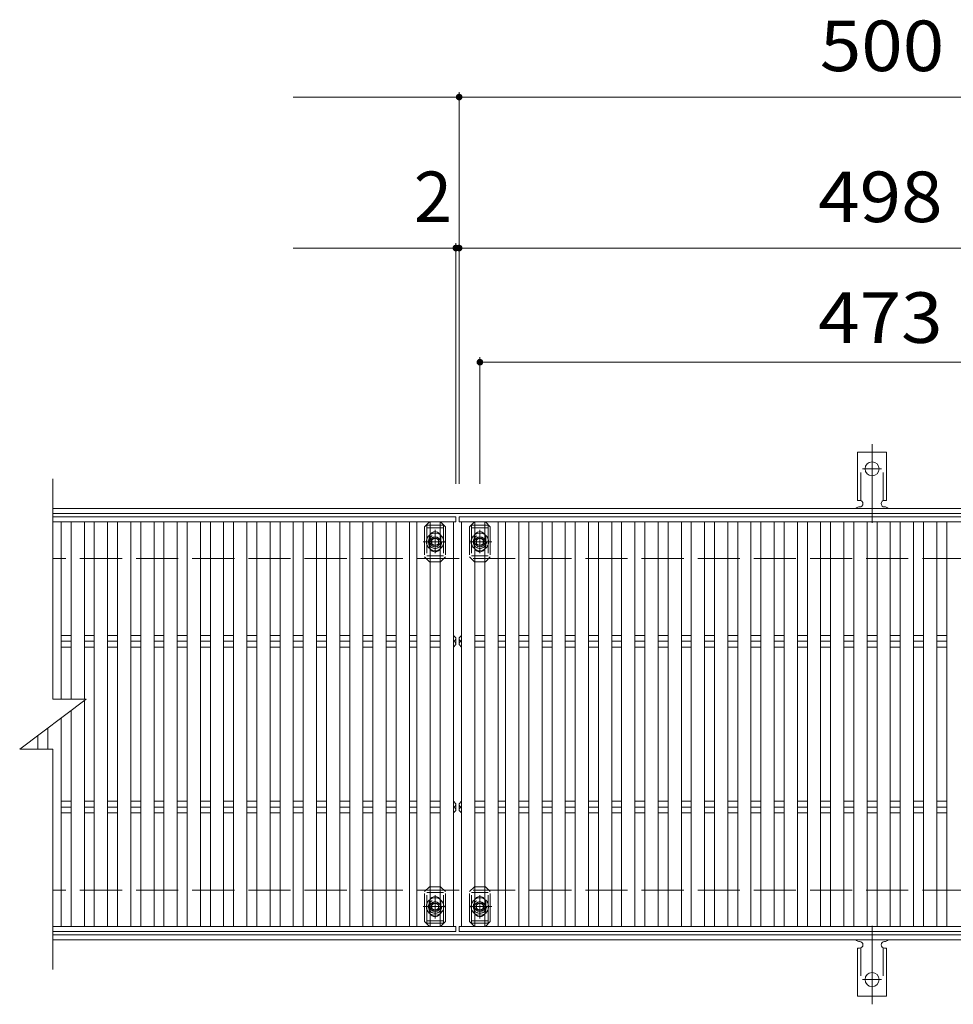
# Model space of a CAD drawing. Units: millimetres. Extents: x -1736 to 1878, y -1381 to 1347.
# Drawn here: x -1393 to -830, y 708 to 1302 of the extents above; entities that cross this region are included whole.
import ezdxf

# ---------------------------------------------------------------- set-up
doc = ezdxf.new("R2010")
doc.units = ezdxf.units.MM
doc.header["$LTSCALE"] = 10
for name, pattern in [('JWW_CENTER1', [6.773333, 4.233333, -0.846667, 0.846667, -0.846667]), ('JWW_CENTER2', [13.546667, 11.006667, -0.846667, 0.846667, -0.846667]), ('JWW_DASHED2', [3.386667, 1.693333, -1.693333]), ('JWW_DASHED3', [3.386667, 2.54, -0.846667])]:
    doc.linetypes.add(name, pattern=pattern)
for name, color, linetype in [('C-1', 7, 'Continuous'), ('C-2', 7, 'Continuous'), ('C-4', 7, 'Continuous'), ('C-5', 7, 'Continuous'), ('C-7', 7, 'Continuous'), ('C-9', 7, 'Continuous'), ('C-A', 7, 'Continuous')]:
    doc.layers.add(name, color=color, linetype=linetype)
doc.styles.add('ＭＳ ゴシック', font='txt', dxfattribs={"height": 1})

msp = doc.modelspace()

# ---------------------------------------------------------------- linework, layer by layer
at = {"layer": 'C-1', "color": 2, "linetype": 'Continuous', "lineweight": 9}
for p, q in [((125.19, 1007.1), (-1372.81, 1007.1)), ((125.19, 1004.1), (-1372.81, 1004.1)), ((125.19, 750.1), (-1372.81, 750.1)), ((125.19, 747.1), (-1372.81, 747.1))]:
    msp.add_line(p, q, dxfattribs=at)
at = {"layer": 'C-1', "color": 2, "linetype": 'JWW_DASHED3', "lineweight": 9}
for p, q in [((125.19, 977.1), (-1372.81, 977.1)), ((125.19, 777.1), (-1372.81, 777.1))]:
    msp.add_line(p, q, dxfattribs=at)
at = {"layer": 'C-2', "color": 3, "linetype": 'Continuous', "lineweight": 9}
for p, q in [((-1372.81, 892.1), (-1372.81, 1025.1)), ((-1352.81, 892.1), (-1392.81, 862.1)), ((-1372.81, 892.1), (-1352.81, 892.1)), ((-1392.81, 862.1), (-1372.81, 862.1)), ((-1372.81, 729.1), (-1372.81, 862.1))]:
    msp.add_line(p, q, dxfattribs=at)
at = {"layer": 'C-4', "color": 7, "linetype": 'Continuous', "lineweight": 9}
for p, q in [((-1127.81, 1255.32), (-1227.81, 1255.32)), ((-1127.81, 1258.32), (-1127.81, 1022.1)), ((-1127.81, 1255.32), (-627.81, 1255.32)), ((-1129.81, 1164.27), (-1227.81, 1164.27)), ((-1129.81, 1167.27), (-1129.81, 1022.1)), ((-1127.81, 1164.27), (-1129.81, 1164.27)), ((-629.81, 1164.27), (-1127.81, 1164.27)), ((-1115.31, 1098.43), (-1115.31, 1022.1)), ((-1115.31, 1095.43), (-642.31, 1095.43))]:
    msp.add_line(p, q, dxfattribs=at)
at = {"layer": 'C-4', "color": 7, "linetype": 'Continuous', "lineweight": 9, "const_width": 2}
for points in [[(-1126.81, 1255.32, 0.414214), (-1127.81, 1256.32, 0.414214), (-1128.81, 1255.32, 0.414214), (-1127.81, 1254.32, 0.414214)], [(-1128.81, 1164.27, 0.414214), (-1129.81, 1165.27, 0.414214), (-1130.81, 1164.27, 0.414214), (-1129.81, 1163.27, 0.414214)], [(-1126.81, 1164.27, 0.414214), (-1127.81, 1165.27, 0.414214), (-1128.81, 1164.27, 0.414214), (-1127.81, 1163.27, 0.414214)], [(-1114.31, 1095.43, 0.414214), (-1115.31, 1096.43, 0.414214), (-1116.31, 1095.43, 0.414214), (-1115.31, 1094.43, 0.414214)]]:
    msp.add_lwpolyline(points, format="xyb", close=True, dxfattribs=at)
at = {"layer": 'C-5', "color": 6, "linetype": 'JWW_DASHED2', "lineweight": 9}
for p, q in [((-1137.31, 997.1), (-1147.31, 997.1)), ((-1147.31, 997.1), (-1147.31, 977.1)), ((-1137.31, 995.6), (-1147.31, 995.6)), ((-1142.31, 981.86), (-1142.31, 992.58)), ((-1137.31, 997.1), (-1137.31, 977.1)), ((-1120.31, 997.1), (-1110.31, 997.1)), ((-1120.31, 997.1), (-1120.31, 977.1)), ((-1120.31, 995.6), (-1110.31, 995.6)), ((-1115.31, 981.86), (-1115.31, 992.58)), ((-1110.31, 997.1), (-1110.31, 977.1)), ((-1136.79, 987.1), (-1148.22, 987.1)), ((-1120.83, 987.1), (-1109.41, 987.1)), ((-1147.31, 978.6), (-1137.31, 978.6)), ((-1110.31, 978.6), (-1120.31, 978.6)), ((-1147.31, 757.1), (-1147.31, 777.1)), ((-1147.31, 775.6), (-1137.31, 775.6)), ((-1142.31, 772.34), (-1142.31, 761.62)), ((-1137.31, 757.1), (-1137.31, 777.1)), ((-1120.31, 757.1), (-1120.31, 777.1)), ((-1110.31, 775.6), (-1120.31, 775.6)), ((-1115.31, 772.34), (-1115.31, 761.62)), ((-1110.31, 757.1), (-1110.31, 777.1)), ((-1136.79, 767.1), (-1148.22, 767.1)), ((-1120.83, 767.1), (-1109.41, 767.1)), ((-1137.31, 758.6), (-1147.31, 758.6)), ((-1137.31, 757.1), (-1147.31, 757.1)), ((-1120.31, 758.6), (-1110.31, 758.6)), ((-1120.31, 757.1), (-1110.31, 757.1))]:
    msp.add_line(p, q, dxfattribs=at)
for centre in [(-1142.31, 987.1), (-1115.31, 987.1), (-1142.31, 767.1), (-1115.31, 767.1)]:
    msp.add_circle(centre, 4, dxfattribs=at)
at = {"layer": 'C-7', "color": 7, "linetype": 'JWW_DASHED2', "lineweight": 9}
for p, q in [((-1148.61, 996.1), (-1145.61, 999.1)), ((-1145.61, 999.1), (-1145.31, 999.1)), ((-1139.01, 999.1), (-1139.31, 999.1)), ((-1139.01, 999.1), (-1136.01, 996.1)), ((-1118.61, 999.1), (-1121.61, 996.1)), ((-1118.61, 999.1), (-1118.31, 999.1)), ((-1112.01, 999.1), (-1112.31, 999.1)), ((-1109.01, 996.1), (-1112.01, 999.1)), ((-1148.61, 996.1), (-1148.61, 978.1)), ((-1136.01, 996.1), (-1136.01, 978.1)), ((-1121.61, 996.1), (-1121.61, 978.1)), ((-1109.01, 996.1), (-1109.01, 978.1)), ((-1145.81, 989.6), (-1145.81, 984.6)), ((-1138.81, 989.6), (-1138.81, 984.6)), ((-1118.81, 989.6), (-1118.81, 984.6)), ((-1111.81, 989.6), (-1111.81, 984.6)), ((-1145.61, 975.1), (-1148.61, 978.1)), ((-1145.61, 975.1), (-1145.31, 975.1)), ((-1139.01, 975.1), (-1139.31, 975.1)), ((-1139.01, 975.1), (-1136.01, 978.1)), ((-1118.61, 975.1), (-1121.61, 978.1)), ((-1118.61, 975.1), (-1118.31, 975.1)), ((-1112.01, 975.1), (-1112.31, 975.1)), ((-1112.01, 975.1), (-1109.01, 978.1)), ((-1145.61, 779.1), (-1148.61, 776.1)), ((-1145.61, 779.1), (-1145.31, 779.1)), ((-1139.01, 779.1), (-1139.31, 779.1)), ((-1139.01, 779.1), (-1136.01, 776.1)), ((-1118.61, 779.1), (-1121.61, 776.1)), ((-1118.61, 779.1), (-1118.31, 779.1)), ((-1112.01, 779.1), (-1112.31, 779.1)), ((-1112.01, 779.1), (-1109.01, 776.1)), ((-1148.61, 758.1), (-1148.61, 776.1)), ((-1136.01, 758.1), (-1136.01, 776.1)), ((-1121.61, 758.1), (-1121.61, 776.1)), ((-1109.01, 758.1), (-1109.01, 776.1)), ((-1145.81, 764.6), (-1145.81, 769.6)), ((-1138.81, 764.6), (-1138.81, 769.6)), ((-1118.81, 764.6), (-1118.81, 769.6)), ((-1111.81, 764.6), (-1111.81, 769.6)), ((-1148.61, 758.1), (-1145.61, 755.1)), ((-1145.61, 755.1), (-1145.31, 755.1)), ((-1139.01, 755.1), (-1139.31, 755.1)), ((-1139.01, 755.1), (-1136.01, 758.1)), ((-1118.61, 755.1), (-1121.61, 758.1)), ((-1118.61, 755.1), (-1118.31, 755.1)), ((-1112.01, 755.1), (-1112.31, 755.1)), ((-1109.01, 758.1), (-1112.01, 755.1))]:
    msp.add_line(p, q, dxfattribs=at)
at = {"layer": 'C-7', "color": 7, "linetype": 'Continuous', "lineweight": 9}
for p, q in [((-1145.31, 999.1), (-1139.31, 999.1)), ((-1112.31, 999.1), (-1118.31, 999.1)), ((-1145.31, 975.1), (-1139.31, 975.1)), ((-1112.31, 975.1), (-1118.31, 975.1)), ((-1145.31, 779.1), (-1139.31, 779.1)), ((-1112.31, 779.1), (-1118.31, 779.1)), ((-1145.31, 755.1), (-1139.31, 755.1)), ((-1112.31, 755.1), (-1118.31, 755.1))]:
    msp.add_line(p, q, dxfattribs=at)
at = {"layer": 'C-7', "color": 7, "linetype": 'JWW_DASHED2', "lineweight": 9}
for centre, start, end in [((-1142.31, 989.6), 0, 180), ((-1115.31, 989.6), 0, 180), ((-1142.31, 984.6), 180, 0), ((-1115.31, 984.6), 180, 0), ((-1142.31, 769.6), 0, 180), ((-1115.31, 769.6), 0, 180), ((-1142.31, 764.6), 180, 0), ((-1115.31, 764.6), 180, 0)]:
    msp.add_arc(centre, 3.5, start, end, dxfattribs=at)
at = {"layer": 'C-9', "color": 7, "linetype": 'JWW_CENTER2', "lineweight": 9}
for p, q in [((-878.81, 998.63), (-878.81, 1046.03)), ((-884.59, 1031.1), (-873.04, 1031.1)), ((-878.81, 755.57), (-878.81, 708.16)), ((-884.59, 723.1), (-873.04, 723.1))]:
    msp.add_line(p, q, dxfattribs=at)
at = {"layer": 'C-9', "color": 3, "linetype": 'Continuous', "lineweight": 9}
for p, q in [((-887.56, 1012.1), (-887.56, 1041.1)), ((-870.06, 1041.1), (-887.56, 1041.1)), ((-870.06, 1012.1), (-870.06, 1041.1)), ((-887.56, 1012.1), (-886.31, 1012.1)), ((-870.06, 1012.1), (-871.31, 1012.1)), ((-886.81, 1008.1), (-886.31, 1008.1)), ((-871.32, 1008.1), (-870.8, 1008.1)), ((-886.81, 746.1), (-886.31, 746.1)), ((-871.32, 746.1), (-870.8, 746.1)), ((-887.56, 742.1), (-886.31, 742.1)), ((-887.56, 742.1), (-887.56, 713.1)), ((-870.06, 742.1), (-871.31, 742.1)), ((-870.06, 742.1), (-870.06, 713.1)), ((-870.06, 713.1), (-887.56, 713.1))]:
    msp.add_line(p, q, dxfattribs=at)
at = {"layer": 'C-9', "color": 3, "linetype": 'JWW_DASHED2', "lineweight": 9}
for p, q in [((-885.56, 1011.95), (-885.56, 1041.1)), ((-872.06, 1011.95), (-872.06, 1041.1)), ((-885.56, 742.24), (-885.56, 713.1)), ((-872.06, 742.24), (-872.06, 713.1))]:
    msp.add_line(p, q, dxfattribs=at)
at = {"layer": 'C-9', "color": 3, "linetype": 'Continuous', "lineweight": 9}
for centre in [(-878.81, 1031.1), (-878.81, 723.1)]:
    msp.add_circle(centre, 4.25, dxfattribs=at)
for centre, start, end in [((-886.31, 1010.1), 270, 90), ((-871.31, 1010.1), 90, 269.8667), ((-886.81, 1006.1), 90.27596, 150.00047), ((-870.81, 1006.1), 29.99927, 89.75836), ((-886.81, 748.1), 209.99951, 269.72403), ((-886.31, 744.1), 270, 90), ((-871.31, 744.1), 90.13329, 270), ((-870.81, 748.1), 270.24162, 330.00072)]:
    msp.add_arc(centre, 2, start, end, dxfattribs=at)
at = {"layer": 'C-A', "color": 3, "linetype": 'Continuous', "lineweight": 9}
for p, q in [((-1129.81, 1002.1), (-1372.81, 1002.1)), ((-1129.81, 999.1), (-1372.81, 999.1)), ((-1367.81, 999.1), (-1367.81, 892.1)), ((-1361.81, 892.1), (-1361.81, 999.1)), ((-1353.81, 999.1), (-1353.81, 892.1)), ((-1347.81, 755.1), (-1347.81, 999.1)), ((-1339.81, 999.1), (-1339.81, 755.1)), ((-1333.81, 755.1), (-1333.81, 999.1)), ((-1325.81, 999.1), (-1325.81, 755.1)), ((-1319.81, 755.1), (-1319.81, 999.1)), ((-1311.81, 999.1), (-1311.81, 755.1)), ((-1305.81, 755.1), (-1305.81, 999.1)), ((-1297.81, 999.1), (-1297.81, 755.1)), ((-1291.81, 755.1), (-1291.81, 999.1)), ((-1283.81, 999.1), (-1283.81, 755.1)), ((-1277.81, 755.1), (-1277.81, 999.1)), ((-1269.81, 999.1), (-1269.81, 755.1)), ((-1263.81, 755.1), (-1263.81, 999.1)), ((-1255.81, 999.1), (-1255.81, 755.1)), ((-1249.81, 755.1), (-1249.81, 999.1)), ((-1241.81, 999.1), (-1241.81, 755.1)), ((-1235.81, 755.1), (-1235.81, 999.1)), ((-1227.81, 999.1), (-1227.81, 755.1)), ((-1221.81, 755.1), (-1221.81, 999.1)), ((-1213.81, 999.1), (-1213.81, 755.1)), ((-1207.81, 755.1), (-1207.81, 999.1)), ((-1199.81, 999.1), (-1199.81, 755.1)), ((-1193.81, 755.1), (-1193.81, 999.1)), ((-1185.81, 999.1), (-1185.81, 755.1)), ((-1179.81, 755.1), (-1179.81, 999.1)), ((-1171.81, 999.1), (-1171.81, 755.1)), ((-1165.81, 755.1), (-1165.81, 999.1)), ((-1157.81, 999.1), (-1157.81, 755.1)), ((-1153.31, 755.1), (-1153.31, 999.1)), ((-1145.31, 999.1), (-1145.31, 755.1)), ((-1139.31, 755.1), (-1139.31, 999.1)), ((-1131.31, 999.1), (-1131.31, 755.1)), ((-1129.81, 1002.1), (-1129.81, 999.1)), ((-1127.81, 1002.1), (-629.81, 1002.1)), ((-1127.81, 1002.1), (-1127.81, 999.1)), ((-1127.81, 999.1), (-629.81, 999.1)), ((-1126.31, 999.1), (-1126.31, 755.1)), ((-1118.31, 755.1), (-1118.31, 999.1)), ((-1112.31, 999.1), (-1112.31, 755.1)), ((-1104.31, 755.1), (-1104.31, 999.1)), ((-1099.81, 999.1), (-1099.81, 755.1)), ((-1091.81, 755.1), (-1091.81, 999.1)), ((-1085.81, 999.1), (-1085.81, 755.1)), ((-1077.81, 755.1), (-1077.81, 999.1)), ((-1071.81, 999.1), (-1071.81, 755.1)), ((-1063.81, 755.1), (-1063.81, 999.1)), ((-1057.81, 999.1), (-1057.81, 755.1)), ((-1049.81, 755.1), (-1049.81, 999.1)), ((-1043.81, 999.1), (-1043.81, 755.1)), ((-1035.81, 755.1), (-1035.81, 999.1)), ((-1029.81, 999.1), (-1029.81, 755.1)), ((-1021.81, 755.1), (-1021.81, 999.1)), ((-1015.81, 999.1), (-1015.81, 755.1)), ((-1007.81, 755.1), (-1007.81, 999.1)), ((-1001.81, 999.1), (-1001.81, 755.1)), ((-993.81, 755.1), (-993.81, 999.1)), ((-987.81, 999.1), (-987.81, 755.1)), ((-979.81, 755.1), (-979.81, 999.1)), ((-973.81, 999.1), (-973.81, 755.1)), ((-965.81, 755.1), (-965.81, 999.1)), ((-959.81, 999.1), (-959.81, 755.1)), ((-951.81, 755.1), (-951.81, 999.1)), ((-945.81, 999.1), (-945.81, 755.1)), ((-937.81, 755.1), (-937.81, 999.1)), ((-931.81, 999.1), (-931.81, 755.1)), ((-923.81, 755.1), (-923.81, 999.1)), ((-917.81, 999.1), (-917.81, 755.1)), ((-909.81, 755.1), (-909.81, 999.1)), ((-903.81, 999.1), (-903.81, 755.1)), ((-895.81, 755.1), (-895.81, 999.1)), ((-889.81, 999.1), (-889.81, 755.1)), ((-881.81, 755.1), (-881.81, 999.1)), ((-875.81, 999.1), (-875.81, 755.1)), ((-867.81, 755.1), (-867.81, 999.1)), ((-861.81, 999.1), (-861.81, 755.1)), ((-853.81, 755.1), (-853.81, 999.1)), ((-847.81, 999.1), (-847.81, 755.1)), ((-839.81, 755.1), (-839.81, 999.1)), ((-833.81, 999.1), (-833.81, 755.1)), ((-1367.81, 930.63), (-1361.81, 930.63)), ((-1367.81, 927.1), (-1361.81, 927.1)), ((-1353.81, 930.63), (-1347.81, 930.63)), ((-1353.81, 927.1), (-1347.81, 927.1)), ((-1339.81, 930.63), (-1333.81, 930.63)), ((-1339.81, 927.1), (-1333.81, 927.1)), ((-1325.81, 930.63), (-1319.81, 930.63)), ((-1325.81, 927.1), (-1319.81, 927.1)), ((-1311.81, 930.63), (-1305.81, 930.63)), ((-1311.81, 927.1), (-1305.81, 927.1)), ((-1297.81, 930.63), (-1291.81, 930.63)), ((-1297.81, 927.1), (-1291.81, 927.1)), ((-1283.81, 930.63), (-1277.81, 930.63)), ((-1283.81, 927.1), (-1277.81, 927.1)), ((-1269.81, 930.63), (-1263.81, 930.63)), ((-1269.81, 927.1), (-1263.81, 927.1)), ((-1255.81, 930.63), (-1249.81, 930.63)), ((-1255.81, 927.1), (-1249.81, 927.1)), ((-1241.81, 930.63), (-1235.81, 930.63)), ((-1241.81, 927.1), (-1235.81, 927.1)), ((-1227.81, 930.63), (-1221.81, 930.63)), ((-1227.81, 927.1), (-1221.81, 927.1)), ((-1213.81, 930.63), (-1207.81, 930.63)), ((-1213.81, 927.1), (-1207.81, 927.1)), ((-1199.81, 930.63), (-1193.81, 930.63)), ((-1199.81, 927.1), (-1193.81, 927.1)), ((-1185.81, 930.63), (-1179.81, 930.63)), ((-1185.81, 927.1), (-1179.81, 927.1)), ((-1171.81, 930.63), (-1165.81, 930.63)), ((-1171.81, 927.1), (-1165.81, 927.1)), ((-1157.81, 930.63), (-1153.31, 930.63)), ((-1157.81, 927.1), (-1153.31, 927.1)), ((-1145.31, 930.63), (-1139.31, 930.63)), ((-1145.31, 927.1), (-1139.31, 927.1)), ((-1131.31, 930.63), (-1131.31, 923.56)), ((-1129.81, 929.1), (-1131.31, 930.63)), ((-1129.81, 925.1), (-1129.81, 929.1)), ((-1127.81, 929.1), (-1126.31, 930.63)), ((-1127.81, 925.1), (-1127.81, 929.1)), ((-1126.31, 930.63), (-1126.31, 923.56)), ((-1112.31, 930.63), (-1118.31, 930.63)), ((-1112.31, 927.1), (-1118.31, 927.1)), ((-1099.81, 930.63), (-1104.31, 930.63)), ((-1099.81, 927.1), (-1104.31, 927.1)), ((-1085.81, 930.63), (-1091.81, 930.63)), ((-1085.81, 927.1), (-1091.81, 927.1)), ((-1071.81, 930.63), (-1077.81, 930.63)), ((-1071.81, 927.1), (-1077.81, 927.1)), ((-1057.81, 930.63), (-1063.81, 930.63)), ((-1057.81, 927.1), (-1063.81, 927.1)), ((-1043.81, 930.63), (-1049.81, 930.63)), ((-1043.81, 927.1), (-1049.81, 927.1)), ((-1029.81, 930.63), (-1035.81, 930.63)), ((-1029.81, 927.1), (-1035.81, 927.1)), ((-1015.81, 930.63), (-1021.81, 930.63)), ((-1015.81, 927.1), (-1021.81, 927.1)), ((-1001.81, 930.63), (-1007.81, 930.63)), ((-1001.81, 927.1), (-1007.81, 927.1)), ((-987.81, 930.63), (-993.81, 930.63)), ((-987.81, 927.1), (-993.81, 927.1)), ((-973.81, 930.63), (-979.81, 930.63)), ((-973.81, 927.1), (-979.81, 927.1)), ((-959.81, 930.63), (-965.81, 930.63)), ((-959.81, 927.1), (-965.81, 927.1)), ((-945.81, 930.63), (-951.81, 930.63)), ((-945.81, 927.1), (-951.81, 927.1)), ((-931.81, 930.63), (-937.81, 930.63)), ((-931.81, 927.1), (-937.81, 927.1)), ((-917.81, 930.63), (-923.81, 930.63)), ((-917.81, 927.1), (-923.81, 927.1)), ((-903.81, 930.63), (-909.81, 930.63)), ((-903.81, 927.1), (-909.81, 927.1)), ((-889.81, 930.63), (-895.81, 930.63)), ((-889.81, 927.1), (-895.81, 927.1)), ((-875.81, 930.63), (-881.81, 930.63)), ((-875.81, 927.1), (-881.81, 927.1)), ((-861.81, 930.63), (-867.81, 930.63)), ((-861.81, 927.1), (-867.81, 927.1)), ((-847.81, 930.63), (-853.81, 930.63)), ((-847.81, 927.1), (-853.81, 927.1)), ((-833.81, 930.63), (-839.81, 930.63)), ((-833.81, 927.1), (-839.81, 927.1)), ((-1367.81, 923.56), (-1361.81, 923.56)), ((-1353.81, 923.56), (-1347.81, 923.56)), ((-1339.81, 923.56), (-1333.81, 923.56)), ((-1325.81, 923.56), (-1319.81, 923.56)), ((-1311.81, 923.56), (-1305.81, 923.56)), ((-1297.81, 923.56), (-1291.81, 923.56)), ((-1283.81, 923.56), (-1277.81, 923.56)), ((-1269.81, 923.56), (-1263.81, 923.56)), ((-1255.81, 923.56), (-1249.81, 923.56)), ((-1241.81, 923.56), (-1235.81, 923.56)), ((-1227.81, 923.56), (-1221.81, 923.56)), ((-1213.81, 923.56), (-1207.81, 923.56)), ((-1199.81, 923.56), (-1193.81, 923.56)), ((-1185.81, 923.56), (-1179.81, 923.56)), ((-1171.81, 923.56), (-1165.81, 923.56)), ((-1157.81, 923.56), (-1153.31, 923.56)), ((-1145.31, 923.56), (-1139.31, 923.56)), ((-1129.81, 925.1), (-1131.31, 923.56)), ((-1127.81, 925.1), (-1126.31, 923.56)), ((-1112.31, 923.56), (-1118.31, 923.56)), ((-1099.81, 923.56), (-1104.31, 923.56)), ((-1085.81, 923.56), (-1091.81, 923.56)), ((-1071.81, 923.56), (-1077.81, 923.56)), ((-1057.81, 923.56), (-1063.81, 923.56)), ((-1043.81, 923.56), (-1049.81, 923.56)), ((-1029.81, 923.56), (-1035.81, 923.56)), ((-1015.81, 923.56), (-1021.81, 923.56)), ((-1001.81, 923.56), (-1007.81, 923.56)), ((-987.81, 923.56), (-993.81, 923.56)), ((-973.81, 923.56), (-979.81, 923.56)), ((-959.81, 923.56), (-965.81, 923.56)), ((-945.81, 923.56), (-951.81, 923.56)), ((-931.81, 923.56), (-937.81, 923.56)), ((-917.81, 923.56), (-923.81, 923.56)), ((-903.81, 923.56), (-909.81, 923.56)), ((-889.81, 923.56), (-895.81, 923.56)), ((-875.81, 923.56), (-881.81, 923.56)), ((-861.81, 923.56), (-867.81, 923.56)), ((-847.81, 923.56), (-853.81, 923.56)), ((-833.81, 923.56), (-839.81, 923.56)), ((-1353.81, 891.67), (-1353.81, 755.1)), ((-1361.81, 755.1), (-1361.81, 885.35)), ((-1367.81, 880.85), (-1367.81, 755.1)), ((-1375.81, 862.1), (-1375.81, 874.85)), ((-1381.81, 870.35), (-1381.81, 862.1)), ((-1367.81, 830.63), (-1361.81, 830.63)), ((-1367.81, 827.1), (-1361.81, 827.1)), ((-1353.81, 830.63), (-1347.81, 830.63)), ((-1353.81, 827.1), (-1347.81, 827.1)), ((-1339.81, 830.63), (-1333.81, 830.63)), ((-1339.81, 827.1), (-1333.81, 827.1)), ((-1325.81, 830.63), (-1319.81, 830.63)), ((-1325.81, 827.1), (-1319.81, 827.1)), ((-1311.81, 830.63), (-1305.81, 830.63)), ((-1311.81, 827.1), (-1305.81, 827.1)), ((-1297.81, 830.63), (-1291.81, 830.63)), ((-1297.81, 827.1), (-1291.81, 827.1)), ((-1283.81, 830.63), (-1277.81, 830.63)), ((-1283.81, 827.1), (-1277.81, 827.1)), ((-1269.81, 830.63), (-1263.81, 830.63)), ((-1269.81, 827.1), (-1263.81, 827.1)), ((-1255.81, 830.63), (-1249.81, 830.63)), ((-1255.81, 827.1), (-1249.81, 827.1)), ((-1241.81, 830.63), (-1235.81, 830.63)), ((-1241.81, 827.1), (-1235.81, 827.1)), ((-1227.81, 830.63), (-1221.81, 830.63)), ((-1227.81, 827.1), (-1221.81, 827.1)), ((-1213.81, 830.63), (-1207.81, 830.63)), ((-1213.81, 827.1), (-1207.81, 827.1)), ((-1199.81, 830.63), (-1193.81, 830.63)), ((-1199.81, 827.1), (-1193.81, 827.1)), ((-1185.81, 830.63), (-1179.81, 830.63)), ((-1185.81, 827.1), (-1179.81, 827.1)), ((-1171.81, 830.63), (-1165.81, 830.63)), ((-1171.81, 827.1), (-1165.81, 827.1)), ((-1157.81, 830.63), (-1153.31, 830.63)), ((-1157.81, 827.1), (-1153.31, 827.1)), ((-1145.31, 830.63), (-1139.31, 830.63)), ((-1145.31, 827.1), (-1139.31, 827.1)), ((-1131.31, 823.56), (-1131.31, 830.63)), ((-1129.81, 829.1), (-1131.31, 830.63)), ((-1129.81, 829.1), (-1129.81, 825.1)), ((-1127.81, 829.1), (-1126.31, 830.63)), ((-1127.81, 829.1), (-1127.81, 825.1)), ((-1126.31, 823.56), (-1126.31, 830.63)), ((-1112.31, 830.63), (-1118.31, 830.63)), ((-1112.31, 827.1), (-1118.31, 827.1)), ((-1099.81, 830.63), (-1104.31, 830.63)), ((-1099.81, 827.1), (-1104.31, 827.1)), ((-1085.81, 830.63), (-1091.81, 830.63)), ((-1085.81, 827.1), (-1091.81, 827.1)), ((-1071.81, 830.63), (-1077.81, 830.63)), ((-1071.81, 827.1), (-1077.81, 827.1)), ((-1057.81, 830.63), (-1063.81, 830.63)), ((-1057.81, 827.1), (-1063.81, 827.1)), ((-1043.81, 830.63), (-1049.81, 830.63)), ((-1043.81, 827.1), (-1049.81, 827.1)), ((-1029.81, 830.63), (-1035.81, 830.63)), ((-1029.81, 827.1), (-1035.81, 827.1)), ((-1015.81, 830.63), (-1021.81, 830.63)), ((-1015.81, 827.1), (-1021.81, 827.1)), ((-1001.81, 830.63), (-1007.81, 830.63)), ((-1001.81, 827.1), (-1007.81, 827.1)), ((-987.81, 830.63), (-993.81, 830.63)), ((-987.81, 827.1), (-993.81, 827.1)), ((-973.81, 830.63), (-979.81, 830.63)), ((-973.81, 827.1), (-979.81, 827.1)), ((-959.81, 830.63), (-965.81, 830.63)), ((-959.81, 827.1), (-965.81, 827.1)), ((-945.81, 830.63), (-951.81, 830.63)), ((-945.81, 827.1), (-951.81, 827.1)), ((-931.81, 830.63), (-937.81, 830.63)), ((-931.81, 827.1), (-937.81, 827.1)), ((-917.81, 830.63), (-923.81, 830.63)), ((-917.81, 827.1), (-923.81, 827.1)), ((-903.81, 830.63), (-909.81, 830.63)), ((-903.81, 827.1), (-909.81, 827.1)), ((-889.81, 830.63), (-895.81, 830.63)), ((-889.81, 827.1), (-895.81, 827.1)), ((-875.81, 830.63), (-881.81, 830.63)), ((-875.81, 827.1), (-881.81, 827.1)), ((-861.81, 830.63), (-867.81, 830.63)), ((-861.81, 827.1), (-867.81, 827.1)), ((-847.81, 830.63), (-853.81, 830.63)), ((-847.81, 827.1), (-853.81, 827.1)), ((-833.81, 830.63), (-839.81, 830.63)), ((-833.81, 827.1), (-839.81, 827.1)), ((-1367.81, 823.56), (-1361.81, 823.56)), ((-1353.81, 823.56), (-1347.81, 823.56)), ((-1339.81, 823.56), (-1333.81, 823.56)), ((-1325.81, 823.56), (-1319.81, 823.56)), ((-1311.81, 823.56), (-1305.81, 823.56)), ((-1297.81, 823.56), (-1291.81, 823.56)), ((-1283.81, 823.56), (-1277.81, 823.56)), ((-1269.81, 823.56), (-1263.81, 823.56)), ((-1255.81, 823.56), (-1249.81, 823.56)), ((-1241.81, 823.56), (-1235.81, 823.56)), ((-1227.81, 823.56), (-1221.81, 823.56)), ((-1213.81, 823.56), (-1207.81, 823.56)), ((-1199.81, 823.56), (-1193.81, 823.56)), ((-1185.81, 823.56), (-1179.81, 823.56)), ((-1171.81, 823.56), (-1165.81, 823.56)), ((-1157.81, 823.56), (-1153.31, 823.56)), ((-1145.31, 823.56), (-1139.31, 823.56)), ((-1129.81, 825.1), (-1131.31, 823.56)), ((-1127.81, 825.1), (-1126.31, 823.56)), ((-1112.31, 823.56), (-1118.31, 823.56)), ((-1099.81, 823.56), (-1104.31, 823.56)), ((-1085.81, 823.56), (-1091.81, 823.56)), ((-1071.81, 823.56), (-1077.81, 823.56)), ((-1057.81, 823.56), (-1063.81, 823.56)), ((-1043.81, 823.56), (-1049.81, 823.56)), ((-1029.81, 823.56), (-1035.81, 823.56)), ((-1015.81, 823.56), (-1021.81, 823.56)), ((-1001.81, 823.56), (-1007.81, 823.56)), ((-987.81, 823.56), (-993.81, 823.56)), ((-973.81, 823.56), (-979.81, 823.56)), ((-959.81, 823.56), (-965.81, 823.56)), ((-945.81, 823.56), (-951.81, 823.56)), ((-931.81, 823.56), (-937.81, 823.56)), ((-917.81, 823.56), (-923.81, 823.56)), ((-903.81, 823.56), (-909.81, 823.56)), ((-889.81, 823.56), (-895.81, 823.56)), ((-875.81, 823.56), (-881.81, 823.56)), ((-861.81, 823.56), (-867.81, 823.56)), ((-847.81, 823.56), (-853.81, 823.56)), ((-833.81, 823.56), (-839.81, 823.56)), ((-1129.81, 755.1), (-1372.81, 755.1)), ((-1129.81, 752.1), (-1129.81, 755.1)), ((-1127.81, 755.1), (-629.81, 755.1)), ((-1127.81, 752.1), (-1127.81, 755.1)), ((-1129.81, 752.1), (-1372.81, 752.1)), ((-1127.81, 752.1), (-629.81, 752.1))]:
    msp.add_line(p, q, dxfattribs=at)
at = {"layer": 'C-A', "color": 2, "linetype": 'JWW_CENTER1', "lineweight": 9}
for p, q in [((-1142.31, 980.26), (-1142.31, 994.28)), ((-1115.31, 980.26), (-1115.31, 994.28)), ((-1149.47, 987.1), (-1135.85, 987.1)), ((-1108.15, 987.1), (-1121.77, 987.1)), ((-1142.31, 773.93), (-1142.31, 759.92)), ((-1115.31, 773.93), (-1115.31, 759.92)), ((-1149.47, 767.1), (-1135.85, 767.1)), ((-1108.15, 767.1), (-1121.77, 767.1))]:
    msp.add_line(p, q, dxfattribs=at)
at = {"layer": 'C-A', "color": 2, "linetype": 'Continuous', "lineweight": 9}
for p, q in [((-1144.31, 988.25), (-1142.31, 989.41)), ((-1144.31, 985.94), (-1144.31, 988.25)), ((-1142.31, 984.79), (-1144.31, 985.94)), ((-1142.31, 989.41), (-1140.31, 988.25)), ((-1140.31, 985.94), (-1142.31, 984.79)), ((-1140.31, 988.25), (-1140.31, 985.94)), ((-1115.31, 989.41), (-1117.31, 988.25)), ((-1117.31, 988.25), (-1117.31, 985.94)), ((-1117.31, 985.94), (-1115.31, 984.79)), ((-1113.31, 988.25), (-1115.31, 989.41)), ((-1115.31, 984.79), (-1113.31, 985.94)), ((-1113.31, 985.94), (-1113.31, 988.25)), ((-1142.31, 769.41), (-1144.31, 768.25)), ((-1144.31, 768.25), (-1144.31, 765.94)), ((-1140.31, 768.25), (-1142.31, 769.41)), ((-1140.31, 765.94), (-1140.31, 768.25)), ((-1117.31, 768.25), (-1115.31, 769.41)), ((-1117.31, 765.94), (-1117.31, 768.25)), ((-1115.31, 769.41), (-1113.31, 768.25)), ((-1113.31, 768.25), (-1113.31, 765.94)), ((-1144.31, 765.94), (-1142.31, 764.79)), ((-1142.31, 764.79), (-1140.31, 765.94)), ((-1115.31, 764.79), (-1117.31, 765.94)), ((-1113.31, 765.94), (-1115.31, 764.79))]:
    msp.add_line(p, q, dxfattribs=at)
for centre, radius in [((-1142.31, 987.1), 3), ((-1142.31, 987.1), 2.31), ((-1115.31, 987.1), 3), ((-1115.31, 987.1), 2.31), ((-1142.31, 767.1), 3), ((-1142.31, 767.1), 2.31), ((-1115.31, 767.1), 3), ((-1115.31, 767.1), 2.31)]:
    msp.add_circle(centre, radius, dxfattribs=at)
for centre, start, end in [((-1142.31, 987.1), 55.1529, 124.85271), ((-1115.31, 987.1), 55.14729, 124.8471), ((-1142.31, 987.1), 235.14729, 304.8471), ((-1115.31, 987.1), 235.1529, 304.85271), ((-1142.31, 767.1), 55.1529, 124.85271), ((-1115.31, 767.1), 55.14729, 124.8471), ((-1142.31, 767.1), 235.14729, 304.8471), ((-1115.31, 767.1), 235.1529, 304.85271)]:
    msp.add_arc(centre, 5.25, start, end, dxfattribs=at)
at = {"layer": 'C-A', "color": 2, "linetype": 'JWW_DASHED2', "lineweight": 9}
for centre, start, end in [((-1142.31, 987.1), 124.85271, 235.14729), ((-1142.31, 987.1), 304.8471, 55.1529), ((-1115.31, 987.1), 124.8471, 235.1529), ((-1115.31, 987.1), 304.85271, 55.14729), ((-1142.31, 767.1), 124.85271, 235.14729), ((-1142.31, 767.1), 304.8471, 55.1529), ((-1115.31, 767.1), 124.8471, 235.1529), ((-1115.31, 767.1), 304.85271, 55.14729)]:
    msp.add_arc(centre, 5.25, start, end, dxfattribs=at)
at = {"layer": 'C-A', "color": 3, "linetype": 'Continuous', "lineweight": 9}
for centre, start, end in [((-1131.6, 928.87), 279.36868, 0), ((-1131.6, 925.33), 0, 80.63132), ((-1126.02, 928.87), 180, 260.63132), ((-1126.02, 925.33), 99.36868, 180), ((-1131.6, 828.87), 279.36868, 0), ((-1131.6, 825.33), 0, 80.63132), ((-1126.02, 828.87), 180, 260.63132), ((-1126.02, 825.33), 99.36868, 180)]:
    msp.add_arc(centre, 1.79, start, end, dxfattribs=at)

# ---------------------------------------------------------------- texts
at = {"layer": 'C-4', "color": 2, "linetype": 'Continuous', "lineweight": 211, "style": 'ＭＳ ゴシック', "width": 1.083333}
for s, p in [('500', (-910.31, 1270.96)), ('498', (-911.31, 1179.91)), ('473', (-911.31, 1107.07))]:
    msp.add_text(s, height=30.48, dxfattribs=at).set_placement(p)
at = {"layer": 'C-4', "color": 2, "linetype": 'Continuous', "lineweight": 211, "style": 'ＭＳ ゴシック'}
msp.add_text('2', height=30.48, dxfattribs=at).set_placement((-1155.15, 1179.91))

doc.saveas('drawing.dxf')
